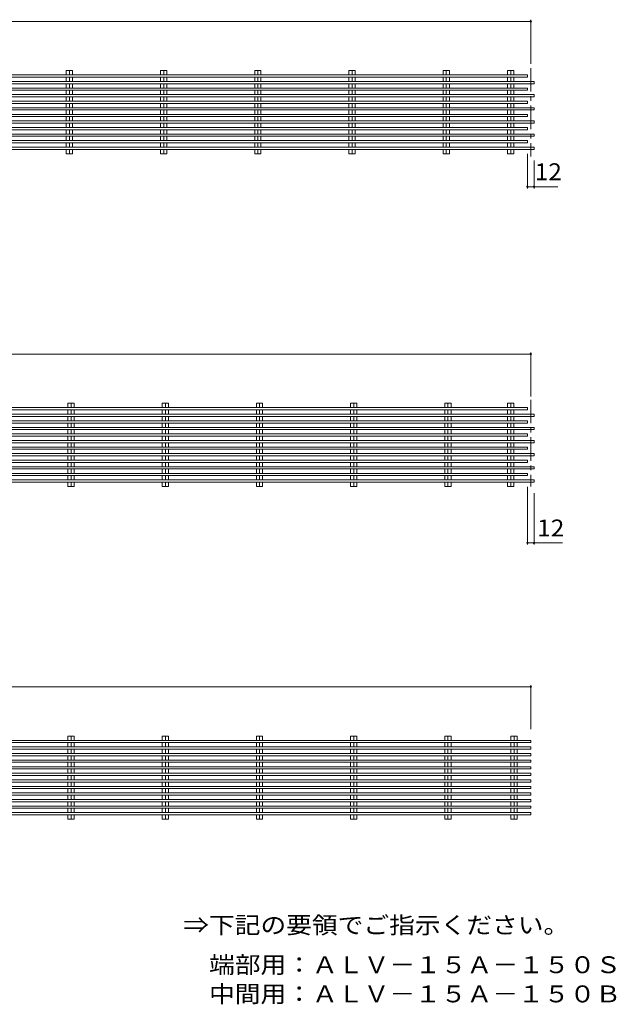
# Model space of a CAD drawing. Units: millimetres. Extents: x -2510 to 2831, y -1933 to 1858.
# Drawn here: x 1754 to 2831, y 10 to 1786 of the extents above; entities that cross this region are included whole.
import ezdxf

# ---------------------------------------------------------------- set-up
doc = ezdxf.new("R2010")
doc.units = ezdxf.units.MM
doc.header["$LTSCALE"] = 10
doc.linetypes.add('JWW_CENTER1', pattern=[6.773333, 4.233333, -0.846667, 0.846667, -0.846667])
for name, color, linetype in [('5-1', 7, 'Continuous'), ('5-3', 7, 'Continuous'), ('5-4', 7, 'Continuous'), ('5-5', 7, 'Continuous')]:
    doc.layers.add(name, color=color, linetype=linetype)
doc.styles.add('ＭＳ ゴシック', font='txt', dxfattribs={"height": 1})

msp = doc.modelspace()

# ---------------------------------------------------------------- linework, layer by layer
at = {"layer": '5-1', "color": 3, "linetype": 'Continuous', "lineweight": 9}
for p, q in [((2670.1, 1686.3), (677.1, 1686.3)), ((2670.1, 1682.3), (677.1, 1682.3)), ((2682.1, 1674.4), (677.1, 1674.4)), ((2682.1, 1670.4), (677.1, 1670.4)), ((2670.1, 1686.3), (2670.1, 1682.3)), ((2682.1, 1674.4), (2682.1, 1670.4)), ((2670.1, 1662.6), (677.1, 1662.6)), ((2670.1, 1658.6), (677.1, 1658.6)), ((2670.1, 1662.6), (2670.1, 1658.6)), ((2682.1, 1650.8), (677.1, 1650.8)), ((2682.1, 1646.8), (677.1, 1646.8)), ((2670.1, 1638.9), (677.1, 1638.9)), ((2670.1, 1634.9), (677.1, 1634.9)), ((2670.1, 1638.9), (2670.1, 1634.9)), ((2682.1, 1650.8), (2682.1, 1646.8)), ((2682.1, 1627.1), (677.1, 1627.1)), ((2682.1, 1623.1), (677.1, 1623.1)), ((2682.1, 1627.1), (2682.1, 1623.1)), ((2670.1, 1615.2), (677.1, 1615.2)), ((2670.1, 1611.2), (677.1, 1611.2)), ((2682.1, 1603.4), (677.1, 1603.4)), ((2682.1, 1599.4), (677.1, 1599.4)), ((2670.1, 1615.2), (2670.1, 1611.2)), ((2682.1, 1603.4), (2682.1, 1599.4)), ((2670.1, 1591.5), (677.1, 1591.5)), ((2670.1, 1587.5), (677.1, 1587.5)), ((2670.1, 1591.5), (2670.1, 1587.5)), ((2682.1, 1579.7), (677.1, 1579.7)), ((2682.1, 1575.7), (677.1, 1575.7)), ((2670.1, 1567.8), (677.1, 1567.8)), ((2670.1, 1563.8), (677.1, 1563.8)), ((2670.1, 1567.8), (2670.1, 1563.8)), ((2682.1, 1579.7), (2682.1, 1575.7)), ((2682.1, 1556), (677.1, 1556)), ((2682.1, 1552), (677.1, 1552)), ((2682.1, 1556), (2682.1, 1552)), ((2670.1, 1086.3), (671.1, 1086.3)), ((2670.1, 1086.3), (2670.1, 1082.3)), ((2670.1, 1082.3), (671.1, 1082.3)), ((2682.1, 1074.4), (683.1, 1074.4)), ((2682.1, 1070.4), (683.1, 1070.4)), ((2682.1, 1074.4), (2682.1, 1070.4)), ((2670.1, 1062.6), (671.1, 1062.6)), ((2670.1, 1058.6), (671.1, 1058.6)), ((2682.1, 1050.8), (683.1, 1050.8)), ((2670.1, 1062.6), (2670.1, 1058.6)), ((2682.1, 1050.8), (2682.1, 1046.8)), ((2670.1, 1038.9), (671.1, 1038.9)), ((2670.1, 1034.9), (671.1, 1034.9)), ((2682.1, 1046.8), (683.1, 1046.8)), ((2670.1, 1038.9), (2670.1, 1034.9)), ((2670.1, 1015.2), (671.1, 1015.2)), ((2682.1, 1027.1), (683.1, 1027.1)), ((2682.1, 1023.1), (683.1, 1023.1)), ((2670.1, 1015.2), (2670.1, 1011.2)), ((2682.1, 1027.1), (2682.1, 1023.1)), ((2670.1, 1011.2), (671.1, 1011.2)), ((2682.1, 1003.4), (683.1, 1003.4)), ((2682.1, 999.4), (683.1, 999.4)), ((2682.1, 1003.4), (2682.1, 999.4)), ((2670.1, 991.5), (671.1, 991.5)), ((2670.1, 987.5), (671.1, 987.5)), ((2682.1, 979.7), (683.1, 979.7)), ((2670.1, 991.5), (2670.1, 987.5)), ((2682.1, 979.7), (2682.1, 975.7)), ((2670.1, 967.8), (671.1, 967.8)), ((2670.1, 963.8), (671.1, 963.8)), ((2682.1, 975.7), (683.1, 975.7)), ((2670.1, 967.8), (2670.1, 963.8)), ((2682.1, 956), (683.1, 956)), ((2682.1, 952), (683.1, 952)), ((2682.1, 956), (2682.1, 952)), ((2676.1, 486.3), (677.1, 486.3)), ((2676.1, 482.3), (677.1, 482.3)), ((2676.1, 486.3), (2676.1, 482.3)), ((2676.1, 474.4), (677.1, 474.4)), ((2676.1, 470.4), (677.1, 470.4)), ((2676.1, 462.6), (677.1, 462.6)), ((2676.1, 474.4), (2676.1, 470.4)), ((2676.1, 462.6), (2676.1, 458.6)), ((2676.1, 458.6), (677.1, 458.6)), ((2676.1, 450.8), (677.1, 450.8)), ((2676.1, 446.8), (677.1, 446.8)), ((2676.1, 450.8), (2676.1, 446.8)), ((2676.1, 438.9), (677.1, 438.9)), ((2676.1, 434.9), (677.1, 434.9)), ((2676.1, 427.1), (677.1, 427.1)), ((2676.1, 438.9), (2676.1, 434.9)), ((2676.1, 427.1), (2676.1, 423.1)), ((2676.1, 423.1), (677.1, 423.1)), ((2676.1, 415.2), (677.1, 415.2)), ((2676.1, 411.2), (677.1, 411.2)), ((2676.1, 415.2), (2676.1, 411.2)), ((2676.1, 403.4), (677.1, 403.4)), ((2676.1, 399.4), (677.1, 399.4)), ((2676.1, 391.5), (677.1, 391.5)), ((2676.1, 403.4), (2676.1, 399.4)), ((2676.1, 391.5), (2676.1, 387.5)), ((2676.1, 387.5), (677.1, 387.5)), ((2676.1, 379.7), (677.1, 379.7)), ((2676.1, 375.7), (677.1, 375.7)), ((2676.1, 379.7), (2676.1, 375.7)), ((2676.1, 367.8), (677.1, 367.8)), ((2676.1, 363.8), (677.1, 363.8)), ((2676.1, 356), (677.1, 356)), ((2676.1, 367.8), (2676.1, 363.8)), ((2676.1, 356), (2676.1, 352)), ((2676.1, 352), (677.1, 352))]:
    msp.add_line(p, q, dxfattribs=at)
at = {"layer": '5-3', "color": 6, "linetype": 'Continuous', "lineweight": 9}
for p, q in [((1837.9, 1694.1), (1849.2, 1694.1)), ((1837.9, 1686.3), (1837.9, 1694.1)), ((1843.6, 1686.3), (1843.6, 1694.1)), ((1849.2, 1686.3), (1849.2, 1694.1)), ((2007.9, 1694.1), (2019.2, 1694.1)), ((2007.9, 1686.3), (2007.9, 1694.1)), ((2013.6, 1686.3), (2013.6, 1694.1)), ((2019.2, 1686.3), (2019.2, 1694.1)), ((2177.9, 1694.1), (2189.2, 1694.1)), ((2177.9, 1686.3), (2177.9, 1694.1)), ((2183.6, 1686.3), (2183.6, 1694.1)), ((2189.2, 1686.3), (2189.2, 1694.1)), ((2347.9, 1694.1), (2359.2, 1694.1)), ((2347.9, 1686.3), (2347.9, 1694.1)), ((2353.6, 1686.3), (2353.6, 1694.1)), ((2359.2, 1686.3), (2359.2, 1694.1)), ((2517.9, 1694.1), (2529.2, 1694.1)), ((2517.9, 1686.3), (2517.9, 1694.1)), ((2523.6, 1686.3), (2523.6, 1694.1)), ((2529.2, 1686.3), (2529.2, 1694.1)), ((2634.4, 1694.1), (2645.7, 1694.1)), ((2634.4, 1686.3), (2634.4, 1694.1)), ((2640.1, 1686.3), (2640.1, 1694.1)), ((2645.7, 1686.3), (2645.7, 1694.1)), ((1837.9, 1674.4), (1837.9, 1682.3)), ((1837.9, 1662.6), (1837.9, 1670.4)), ((1843.6, 1674.4), (1843.6, 1682.3)), ((1843.6, 1662.6), (1843.6, 1670.4)), ((1849.2, 1674.4), (1849.2, 1682.3)), ((1849.2, 1662.6), (1849.2, 1670.4)), ((2007.9, 1674.4), (2007.9, 1682.3)), ((2007.9, 1662.6), (2007.9, 1670.4)), ((2013.6, 1674.4), (2013.6, 1682.3)), ((2013.6, 1662.6), (2013.6, 1670.4)), ((2019.2, 1674.4), (2019.2, 1682.3)), ((2019.2, 1662.6), (2019.2, 1670.4)), ((2177.9, 1674.4), (2177.9, 1682.3)), ((2177.9, 1662.6), (2177.9, 1670.4)), ((2183.6, 1674.4), (2183.6, 1682.3)), ((2183.6, 1662.6), (2183.6, 1670.4)), ((2189.2, 1674.4), (2189.2, 1682.3)), ((2189.2, 1662.6), (2189.2, 1670.4)), ((2347.9, 1674.4), (2347.9, 1682.3)), ((2347.9, 1662.6), (2347.9, 1670.4)), ((2353.6, 1674.4), (2353.6, 1682.3)), ((2353.6, 1662.6), (2353.6, 1670.4)), ((2359.2, 1674.4), (2359.2, 1682.3)), ((2359.2, 1662.6), (2359.2, 1670.4)), ((2517.9, 1674.4), (2517.9, 1682.3)), ((2517.9, 1662.6), (2517.9, 1670.4)), ((2523.6, 1674.4), (2523.6, 1682.3)), ((2523.6, 1662.6), (2523.6, 1670.4)), ((2529.2, 1674.4), (2529.2, 1682.3)), ((2529.2, 1662.6), (2529.2, 1670.4)), ((2634.4, 1674.4), (2634.4, 1682.3)), ((2634.4, 1662.6), (2634.4, 1670.4)), ((2640.1, 1674.4), (2640.1, 1682.3)), ((2640.1, 1662.6), (2640.1, 1670.4)), ((2645.7, 1674.4), (2645.7, 1682.3)), ((2645.7, 1662.6), (2645.7, 1670.4)), ((1837.9, 1650.8), (1837.9, 1658.6)), ((1843.6, 1650.8), (1843.6, 1658.6)), ((1849.2, 1650.8), (1849.2, 1658.6)), ((2007.9, 1650.8), (2007.9, 1658.6)), ((2013.6, 1650.8), (2013.6, 1658.6)), ((2019.2, 1650.8), (2019.2, 1658.6)), ((2177.9, 1650.8), (2177.9, 1658.6)), ((2183.6, 1650.8), (2183.6, 1658.6)), ((2189.2, 1650.8), (2189.2, 1658.6)), ((2347.9, 1650.8), (2347.9, 1658.6)), ((2353.6, 1650.8), (2353.6, 1658.6)), ((2359.2, 1650.8), (2359.2, 1658.6)), ((2517.9, 1650.8), (2517.9, 1658.6)), ((2523.6, 1650.8), (2523.6, 1658.6)), ((2529.2, 1650.8), (2529.2, 1658.6)), ((2634.4, 1650.8), (2634.4, 1658.6)), ((2640.1, 1650.8), (2640.1, 1658.6)), ((2645.7, 1650.8), (2645.7, 1658.6)), ((1837.9, 1638.9), (1837.9, 1646.8)), ((1837.9, 1627.1), (1837.9, 1634.9)), ((1843.6, 1638.9), (1843.6, 1646.8)), ((1843.6, 1627.1), (1843.6, 1634.9)), ((1849.2, 1638.9), (1849.2, 1646.8)), ((1849.2, 1627.1), (1849.2, 1634.9)), ((2007.9, 1638.9), (2007.9, 1646.8)), ((2007.9, 1627.1), (2007.9, 1634.9)), ((2013.6, 1638.9), (2013.6, 1646.8)), ((2013.6, 1627.1), (2013.6, 1634.9)), ((2019.2, 1638.9), (2019.2, 1646.8)), ((2019.2, 1627.1), (2019.2, 1634.9)), ((2177.9, 1638.9), (2177.9, 1646.8)), ((2177.9, 1627.1), (2177.9, 1634.9)), ((2183.6, 1638.9), (2183.6, 1646.8)), ((2183.6, 1627.1), (2183.6, 1634.9)), ((2189.2, 1638.9), (2189.2, 1646.8)), ((2189.2, 1627.1), (2189.2, 1634.9)), ((2347.9, 1638.9), (2347.9, 1646.8)), ((2347.9, 1627.1), (2347.9, 1634.9)), ((2353.6, 1638.9), (2353.6, 1646.8)), ((2353.6, 1627.1), (2353.6, 1634.9)), ((2359.2, 1638.9), (2359.2, 1646.8)), ((2359.2, 1627.1), (2359.2, 1634.9)), ((2517.9, 1638.9), (2517.9, 1646.8)), ((2517.9, 1627.1), (2517.9, 1634.9)), ((2523.6, 1638.9), (2523.6, 1646.8)), ((2523.6, 1627.1), (2523.6, 1634.9)), ((2529.2, 1638.9), (2529.2, 1646.8)), ((2529.2, 1627.1), (2529.2, 1634.9)), ((2634.4, 1638.9), (2634.4, 1646.8)), ((2634.4, 1627.1), (2634.4, 1634.9)), ((2640.1, 1638.9), (2640.1, 1646.8)), ((2640.1, 1627.1), (2640.1, 1634.9)), ((2645.7, 1638.9), (2645.7, 1646.8)), ((2645.7, 1627.1), (2645.7, 1634.9)), ((1837.9, 1615.2), (1837.9, 1623.1)), ((1843.6, 1615.2), (1843.6, 1623.1)), ((1849.2, 1615.2), (1849.2, 1623.1)), ((2007.9, 1615.2), (2007.9, 1623.1)), ((2013.6, 1615.2), (2013.6, 1623.1)), ((2019.2, 1615.2), (2019.2, 1623.1)), ((2177.9, 1615.2), (2177.9, 1623.1)), ((2183.6, 1615.2), (2183.6, 1623.1)), ((2189.2, 1615.2), (2189.2, 1623.1)), ((2347.9, 1615.2), (2347.9, 1623.1)), ((2353.6, 1615.2), (2353.6, 1623.1)), ((2359.2, 1615.2), (2359.2, 1623.1)), ((2517.9, 1615.2), (2517.9, 1623.1)), ((2523.6, 1615.2), (2523.6, 1623.1)), ((2529.2, 1615.2), (2529.2, 1623.1)), ((2634.4, 1615.2), (2634.4, 1623.1)), ((2640.1, 1615.2), (2640.1, 1623.1)), ((2645.7, 1615.2), (2645.7, 1623.1)), ((1837.9, 1603.4), (1837.9, 1611.2)), ((1837.9, 1591.5), (1837.9, 1599.4)), ((1843.6, 1603.4), (1843.6, 1611.2)), ((1843.6, 1591.5), (1843.6, 1599.4)), ((1849.2, 1603.4), (1849.2, 1611.2)), ((1849.2, 1591.5), (1849.2, 1599.4)), ((2007.9, 1603.4), (2007.9, 1611.2)), ((2007.9, 1591.5), (2007.9, 1599.4)), ((2013.6, 1603.4), (2013.6, 1611.2)), ((2013.6, 1591.5), (2013.6, 1599.4)), ((2019.2, 1603.4), (2019.2, 1611.2)), ((2019.2, 1591.5), (2019.2, 1599.4)), ((2177.9, 1603.4), (2177.9, 1611.2)), ((2177.9, 1591.5), (2177.9, 1599.4)), ((2183.6, 1603.4), (2183.6, 1611.2)), ((2183.6, 1591.5), (2183.6, 1599.4)), ((2189.2, 1603.4), (2189.2, 1611.2)), ((2189.2, 1591.5), (2189.2, 1599.4)), ((2347.9, 1603.4), (2347.9, 1611.2)), ((2347.9, 1591.5), (2347.9, 1599.4)), ((2353.6, 1603.4), (2353.6, 1611.2)), ((2353.6, 1591.5), (2353.6, 1599.4)), ((2359.2, 1603.4), (2359.2, 1611.2)), ((2359.2, 1591.5), (2359.2, 1599.4)), ((2517.9, 1603.4), (2517.9, 1611.2)), ((2517.9, 1591.5), (2517.9, 1599.4)), ((2523.6, 1603.4), (2523.6, 1611.2)), ((2523.6, 1591.5), (2523.6, 1599.4)), ((2529.2, 1603.4), (2529.2, 1611.2)), ((2529.2, 1591.5), (2529.2, 1599.4)), ((2634.4, 1603.4), (2634.4, 1611.2)), ((2634.4, 1591.5), (2634.4, 1599.4)), ((2640.1, 1603.4), (2640.1, 1611.2)), ((2640.1, 1591.5), (2640.1, 1599.4)), ((2645.7, 1603.4), (2645.7, 1611.2)), ((2645.7, 1591.5), (2645.7, 1599.4)), ((1837.9, 1579.7), (1837.9, 1587.5)), ((1843.6, 1579.7), (1843.6, 1587.5)), ((1849.2, 1579.7), (1849.2, 1587.5)), ((2007.9, 1579.7), (2007.9, 1587.5)), ((2013.6, 1579.7), (2013.6, 1587.5)), ((2019.2, 1579.7), (2019.2, 1587.5)), ((2177.9, 1579.7), (2177.9, 1587.5)), ((2183.6, 1579.7), (2183.6, 1587.5)), ((2189.2, 1579.7), (2189.2, 1587.5)), ((2347.9, 1579.7), (2347.9, 1587.5)), ((2353.6, 1579.7), (2353.6, 1587.5)), ((2359.2, 1579.7), (2359.2, 1587.5)), ((2517.9, 1579.7), (2517.9, 1587.5)), ((2523.6, 1579.7), (2523.6, 1587.5)), ((2529.2, 1579.7), (2529.2, 1587.5)), ((2634.4, 1579.7), (2634.4, 1587.5)), ((2640.1, 1579.7), (2640.1, 1587.5)), ((2645.7, 1579.7), (2645.7, 1587.5)), ((1837.9, 1567.8), (1837.9, 1575.7)), ((1837.9, 1556), (1837.9, 1563.8)), ((1843.6, 1567.8), (1843.6, 1575.7)), ((1843.6, 1556), (1843.6, 1563.8)), ((1849.2, 1567.8), (1849.2, 1575.7)), ((1849.2, 1556), (1849.2, 1563.8)), ((2007.9, 1567.8), (2007.9, 1575.7)), ((2007.9, 1556), (2007.9, 1563.8)), ((2013.6, 1567.8), (2013.6, 1575.7)), ((2013.6, 1556), (2013.6, 1563.8)), ((2019.2, 1567.8), (2019.2, 1575.7)), ((2019.2, 1556), (2019.2, 1563.8)), ((2177.9, 1567.8), (2177.9, 1575.7)), ((2177.9, 1556), (2177.9, 1563.8)), ((2183.6, 1567.8), (2183.6, 1575.7)), ((2183.6, 1556), (2183.6, 1563.8)), ((2189.2, 1567.8), (2189.2, 1575.7)), ((2189.2, 1556), (2189.2, 1563.8)), ((2347.9, 1567.8), (2347.9, 1575.7)), ((2347.9, 1556), (2347.9, 1563.8)), ((2353.6, 1567.8), (2353.6, 1575.7)), ((2353.6, 1556), (2353.6, 1563.8)), ((2359.2, 1567.8), (2359.2, 1575.7)), ((2359.2, 1556), (2359.2, 1563.8)), ((2517.9, 1567.8), (2517.9, 1575.7)), ((2517.9, 1556), (2517.9, 1563.8)), ((2523.6, 1567.8), (2523.6, 1575.7)), ((2523.6, 1556), (2523.6, 1563.8)), ((2529.2, 1567.8), (2529.2, 1575.7)), ((2529.2, 1556), (2529.2, 1563.8)), ((2634.4, 1567.8), (2634.4, 1575.7)), ((2634.4, 1556), (2634.4, 1563.8)), ((2640.1, 1567.8), (2640.1, 1575.7)), ((2640.1, 1556), (2640.1, 1563.8)), ((2645.7, 1567.8), (2645.7, 1575.7)), ((2645.7, 1556), (2645.7, 1563.8)), ((1837.9, 1544.1), (1837.9, 1552)), ((1843.6, 1544.1), (1843.6, 1552)), ((1849.2, 1544.1), (1849.2, 1552)), ((2007.9, 1544.1), (2007.9, 1552)), ((2013.6, 1544.1), (2013.6, 1552)), ((2019.2, 1544.1), (2019.2, 1552)), ((2177.9, 1544.1), (2177.9, 1552)), ((2183.6, 1544.1), (2183.6, 1552)), ((2189.2, 1544.1), (2189.2, 1552)), ((2347.9, 1544.1), (2347.9, 1552)), ((2353.6, 1544.1), (2353.6, 1552)), ((2359.2, 1544.1), (2359.2, 1552)), ((2517.9, 1544.1), (2517.9, 1552)), ((2523.6, 1544.1), (2523.6, 1552)), ((2529.2, 1544.1), (2529.2, 1552)), ((2634.4, 1544.1), (2634.4, 1552)), ((2640.1, 1544.1), (2640.1, 1552)), ((2645.7, 1544.1), (2645.7, 1552)), ((1837.9, 1544.1), (1849.2, 1544.1)), ((2007.9, 1544.1), (2019.2, 1544.1)), ((2177.9, 1544.1), (2189.2, 1544.1)), ((2347.9, 1544.1), (2359.2, 1544.1)), ((2517.9, 1544.1), (2529.2, 1544.1)), ((2634.4, 1544.1), (2645.7, 1544.1)), ((1840.9, 1094.1), (1852.2, 1094.1)), ((1840.9, 1086.3), (1840.9, 1094.1)), ((1846.6, 1086.3), (1846.6, 1094.1)), ((1852.2, 1086.3), (1852.2, 1094.1)), ((2010.9, 1094.1), (2022.2, 1094.1)), ((2010.9, 1086.3), (2010.9, 1094.1)), ((2016.6, 1086.3), (2016.6, 1094.1)), ((2022.2, 1086.3), (2022.2, 1094.1)), ((2180.9, 1094.1), (2192.2, 1094.1)), ((2180.9, 1086.3), (2180.9, 1094.1)), ((2186.6, 1086.3), (2186.6, 1094.1)), ((2192.2, 1086.3), (2192.2, 1094.1)), ((2350.9, 1094.1), (2362.2, 1094.1)), ((2350.9, 1086.3), (2350.9, 1094.1)), ((2356.6, 1086.3), (2356.6, 1094.1)), ((2362.2, 1086.3), (2362.2, 1094.1)), ((2520.9, 1094.1), (2532.2, 1094.1)), ((2520.9, 1086.3), (2520.9, 1094.1)), ((2526.6, 1086.3), (2526.6, 1094.1)), ((2532.2, 1086.3), (2532.2, 1094.1)), ((2634.4, 1094.1), (2645.7, 1094.1)), ((2634.4, 1086.3), (2634.4, 1094.1)), ((2640.1, 1086.3), (2640.1, 1094.1)), ((2645.7, 1086.3), (2645.7, 1094.1)), ((1840.9, 1074.4), (1840.9, 1082.3)), ((1840.9, 1062.6), (1840.9, 1070.4)), ((1846.6, 1074.4), (1846.6, 1082.3)), ((1846.6, 1062.6), (1846.6, 1070.4)), ((1852.2, 1074.4), (1852.2, 1082.3)), ((1852.2, 1062.6), (1852.2, 1070.4)), ((2010.9, 1074.4), (2010.9, 1082.3)), ((2010.9, 1062.6), (2010.9, 1070.4)), ((2016.6, 1074.4), (2016.6, 1082.3)), ((2016.6, 1062.6), (2016.6, 1070.4)), ((2022.2, 1074.4), (2022.2, 1082.3)), ((2022.2, 1062.6), (2022.2, 1070.4)), ((2180.9, 1074.4), (2180.9, 1082.3)), ((2180.9, 1062.6), (2180.9, 1070.4)), ((2186.6, 1074.4), (2186.6, 1082.3)), ((2186.6, 1062.6), (2186.6, 1070.4)), ((2192.2, 1074.4), (2192.2, 1082.3)), ((2192.2, 1062.6), (2192.2, 1070.4)), ((2350.9, 1074.4), (2350.9, 1082.3)), ((2350.9, 1062.6), (2350.9, 1070.4)), ((2356.6, 1074.4), (2356.6, 1082.3)), ((2356.6, 1062.6), (2356.6, 1070.4)), ((2362.2, 1074.4), (2362.2, 1082.3)), ((2362.2, 1062.6), (2362.2, 1070.4)), ((2520.9, 1074.4), (2520.9, 1082.3)), ((2520.9, 1062.6), (2520.9, 1070.4)), ((2526.6, 1074.4), (2526.6, 1082.3)), ((2526.6, 1062.6), (2526.6, 1070.4)), ((2532.2, 1074.4), (2532.2, 1082.3)), ((2532.2, 1062.6), (2532.2, 1070.4)), ((2634.4, 1074.4), (2634.4, 1082.3)), ((2634.4, 1062.6), (2634.4, 1070.4)), ((2640.1, 1074.4), (2640.1, 1082.3)), ((2640.1, 1062.6), (2640.1, 1070.4)), ((2645.7, 1074.4), (2645.7, 1082.3)), ((2645.7, 1062.6), (2645.7, 1070.4)), ((1840.9, 1050.8), (1840.9, 1058.6)), ((1846.6, 1050.8), (1846.6, 1058.6)), ((1852.2, 1050.8), (1852.2, 1058.6)), ((2010.9, 1050.8), (2010.9, 1058.6)), ((2016.6, 1050.8), (2016.6, 1058.6)), ((2022.2, 1050.8), (2022.2, 1058.6)), ((2180.9, 1050.8), (2180.9, 1058.6)), ((2186.6, 1050.8), (2186.6, 1058.6)), ((2192.2, 1050.8), (2192.2, 1058.6)), ((2350.9, 1050.8), (2350.9, 1058.6)), ((2356.6, 1050.8), (2356.6, 1058.6)), ((2362.2, 1050.8), (2362.2, 1058.6)), ((2520.9, 1050.8), (2520.9, 1058.6)), ((2526.6, 1050.8), (2526.6, 1058.6)), ((2532.2, 1050.8), (2532.2, 1058.6)), ((2634.4, 1050.8), (2634.4, 1058.6)), ((2640.1, 1050.8), (2640.1, 1058.6)), ((2645.7, 1050.8), (2645.7, 1058.6)), ((1840.9, 1038.9), (1840.9, 1046.8)), ((1840.9, 1027.1), (1840.9, 1034.9)), ((1846.6, 1038.9), (1846.6, 1046.8)), ((1846.6, 1027.1), (1846.6, 1034.9)), ((1852.2, 1038.9), (1852.2, 1046.8)), ((1852.2, 1027.1), (1852.2, 1034.9)), ((2010.9, 1038.9), (2010.9, 1046.8)), ((2010.9, 1027.1), (2010.9, 1034.9)), ((2016.6, 1038.9), (2016.6, 1046.8)), ((2016.6, 1027.1), (2016.6, 1034.9)), ((2022.2, 1038.9), (2022.2, 1046.8)), ((2022.2, 1027.1), (2022.2, 1034.9)), ((2180.9, 1038.9), (2180.9, 1046.8)), ((2180.9, 1027.1), (2180.9, 1034.9)), ((2186.6, 1038.9), (2186.6, 1046.8)), ((2186.6, 1027.1), (2186.6, 1034.9)), ((2192.2, 1038.9), (2192.2, 1046.8)), ((2192.2, 1027.1), (2192.2, 1034.9)), ((2350.9, 1038.9), (2350.9, 1046.8)), ((2350.9, 1027.1), (2350.9, 1034.9)), ((2356.6, 1038.9), (2356.6, 1046.8)), ((2356.6, 1027.1), (2356.6, 1034.9)), ((2362.2, 1038.9), (2362.2, 1046.8)), ((2362.2, 1027.1), (2362.2, 1034.9)), ((2520.9, 1038.9), (2520.9, 1046.8)), ((2520.9, 1027.1), (2520.9, 1034.9)), ((2526.6, 1038.9), (2526.6, 1046.8)), ((2526.6, 1027.1), (2526.6, 1034.9)), ((2532.2, 1038.9), (2532.2, 1046.8)), ((2532.2, 1027.1), (2532.2, 1034.9)), ((2634.4, 1038.9), (2634.4, 1046.8)), ((2634.4, 1027.1), (2634.4, 1034.9)), ((2640.1, 1038.9), (2640.1, 1046.8)), ((2640.1, 1027.1), (2640.1, 1034.9)), ((2645.7, 1038.9), (2645.7, 1046.8)), ((2645.7, 1027.1), (2645.7, 1034.9)), ((1840.9, 1015.2), (1840.9, 1023.1)), ((1846.6, 1015.2), (1846.6, 1023.1)), ((1852.2, 1015.2), (1852.2, 1023.1)), ((2010.9, 1015.2), (2010.9, 1023.1)), ((2016.6, 1015.2), (2016.6, 1023.1)), ((2022.2, 1015.2), (2022.2, 1023.1)), ((2180.9, 1015.2), (2180.9, 1023.1)), ((2186.6, 1015.2), (2186.6, 1023.1)), ((2192.2, 1015.2), (2192.2, 1023.1)), ((2350.9, 1015.2), (2350.9, 1023.1)), ((2356.6, 1015.2), (2356.6, 1023.1)), ((2362.2, 1015.2), (2362.2, 1023.1)), ((2520.9, 1015.2), (2520.9, 1023.1)), ((2526.6, 1015.2), (2526.6, 1023.1)), ((2532.2, 1015.2), (2532.2, 1023.1)), ((2634.4, 1015.2), (2634.4, 1023.1)), ((2640.1, 1015.2), (2640.1, 1023.1)), ((2645.7, 1015.2), (2645.7, 1023.1)), ((1840.9, 1003.4), (1840.9, 1011.2)), ((1840.9, 991.5), (1840.9, 999.4)), ((1846.6, 1003.4), (1846.6, 1011.2)), ((1846.6, 991.5), (1846.6, 999.4)), ((1852.2, 1003.4), (1852.2, 1011.2)), ((1852.2, 991.5), (1852.2, 999.4)), ((2010.9, 1003.4), (2010.9, 1011.2)), ((2010.9, 991.5), (2010.9, 999.4)), ((2016.6, 1003.4), (2016.6, 1011.2)), ((2016.6, 991.5), (2016.6, 999.4)), ((2022.2, 1003.4), (2022.2, 1011.2)), ((2022.2, 991.5), (2022.2, 999.4)), ((2180.9, 1003.4), (2180.9, 1011.2)), ((2180.9, 991.5), (2180.9, 999.4)), ((2186.6, 1003.4), (2186.6, 1011.2)), ((2186.6, 991.5), (2186.6, 999.4)), ((2192.2, 1003.4), (2192.2, 1011.2)), ((2192.2, 991.5), (2192.2, 999.4)), ((2350.9, 1003.4), (2350.9, 1011.2)), ((2350.9, 991.5), (2350.9, 999.4)), ((2356.6, 1003.4), (2356.6, 1011.2)), ((2356.6, 991.5), (2356.6, 999.4)), ((2362.2, 1003.4), (2362.2, 1011.2)), ((2362.2, 991.5), (2362.2, 999.4)), ((2520.9, 1003.4), (2520.9, 1011.2)), ((2520.9, 991.5), (2520.9, 999.4)), ((2526.6, 1003.4), (2526.6, 1011.2)), ((2526.6, 991.5), (2526.6, 999.4)), ((2532.2, 1003.4), (2532.2, 1011.2)), ((2532.2, 991.5), (2532.2, 999.4)), ((2634.4, 1003.4), (2634.4, 1011.2)), ((2634.4, 991.5), (2634.4, 999.4)), ((2640.1, 1003.4), (2640.1, 1011.2)), ((2640.1, 991.5), (2640.1, 999.4)), ((2645.7, 1003.4), (2645.7, 1011.2)), ((2645.7, 991.5), (2645.7, 999.4)), ((1840.9, 979.7), (1840.9, 987.5)), ((1846.6, 979.7), (1846.6, 987.5)), ((1852.2, 979.7), (1852.2, 987.5)), ((2010.9, 979.7), (2010.9, 987.5)), ((2016.6, 979.7), (2016.6, 987.5)), ((2022.2, 979.7), (2022.2, 987.5)), ((2180.9, 979.7), (2180.9, 987.5)), ((2186.6, 979.7), (2186.6, 987.5)), ((2192.2, 979.7), (2192.2, 987.5)), ((2350.9, 979.7), (2350.9, 987.5)), ((2356.6, 979.7), (2356.6, 987.5)), ((2362.2, 979.7), (2362.2, 987.5)), ((2520.9, 979.7), (2520.9, 987.5)), ((2526.6, 979.7), (2526.6, 987.5)), ((2532.2, 979.7), (2532.2, 987.5)), ((2634.4, 979.7), (2634.4, 987.5)), ((2640.1, 979.7), (2640.1, 987.5)), ((2645.7, 979.7), (2645.7, 987.5)), ((1840.9, 967.8), (1840.9, 975.7)), ((1840.9, 956), (1840.9, 963.8)), ((1846.6, 967.8), (1846.6, 975.7)), ((1846.6, 956), (1846.6, 963.8)), ((1852.2, 967.8), (1852.2, 975.7)), ((1852.2, 956), (1852.2, 963.8)), ((2010.9, 967.8), (2010.9, 975.7)), ((2010.9, 956), (2010.9, 963.8)), ((2016.6, 967.8), (2016.6, 975.7)), ((2016.6, 956), (2016.6, 963.8)), ((2022.2, 967.8), (2022.2, 975.7)), ((2022.2, 956), (2022.2, 963.8)), ((2180.9, 967.8), (2180.9, 975.7)), ((2180.9, 956), (2180.9, 963.8)), ((2186.6, 967.8), (2186.6, 975.7)), ((2186.6, 956), (2186.6, 963.8)), ((2192.2, 967.8), (2192.2, 975.7)), ((2192.2, 956), (2192.2, 963.8)), ((2350.9, 967.8), (2350.9, 975.7)), ((2350.9, 956), (2350.9, 963.8)), ((2356.6, 967.8), (2356.6, 975.7)), ((2356.6, 956), (2356.6, 963.8)), ((2362.2, 967.8), (2362.2, 975.7)), ((2362.2, 956), (2362.2, 963.8)), ((2520.9, 967.8), (2520.9, 975.7)), ((2520.9, 956), (2520.9, 963.8)), ((2526.6, 967.8), (2526.6, 975.7)), ((2526.6, 956), (2526.6, 963.8)), ((2532.2, 967.8), (2532.2, 975.7)), ((2532.2, 956), (2532.2, 963.8)), ((2634.4, 967.8), (2634.4, 975.7)), ((2634.4, 956), (2634.4, 963.8)), ((2640.1, 967.8), (2640.1, 975.7)), ((2640.1, 956), (2640.1, 963.8)), ((2645.7, 967.8), (2645.7, 975.7)), ((2645.7, 956), (2645.7, 963.8)), ((1840.9, 944.1), (1840.9, 952)), ((1840.9, 944.1), (1852.2, 944.1)), ((1846.6, 944.1), (1846.6, 952)), ((1852.2, 944.1), (1852.2, 952)), ((2010.9, 944.1), (2010.9, 952)), ((2010.9, 944.1), (2022.2, 944.1)), ((2016.6, 944.1), (2016.6, 952)), ((2022.2, 944.1), (2022.2, 952)), ((2180.9, 944.1), (2180.9, 952)), ((2180.9, 944.1), (2192.2, 944.1)), ((2186.6, 944.1), (2186.6, 952)), ((2192.2, 944.1), (2192.2, 952)), ((2350.9, 944.1), (2350.9, 952)), ((2350.9, 944.1), (2362.2, 944.1)), ((2356.6, 944.1), (2356.6, 952)), ((2362.2, 944.1), (2362.2, 952)), ((2520.9, 944.1), (2520.9, 952)), ((2520.9, 944.1), (2532.2, 944.1)), ((2526.6, 944.1), (2526.6, 952)), ((2532.2, 944.1), (2532.2, 952)), ((2634.4, 944.1), (2634.4, 952)), ((2634.4, 944.1), (2645.7, 944.1)), ((2640.1, 944.1), (2640.1, 952)), ((2645.7, 944.1), (2645.7, 952)), ((1840.9, 494.1), (1852.2, 494.1)), ((1840.9, 486.3), (1840.9, 494.1)), ((1840.9, 474.4), (1840.9, 482.3)), ((1846.6, 486.3), (1846.6, 494.1)), ((1846.6, 474.4), (1846.6, 482.3)), ((1852.2, 486.3), (1852.2, 494.1)), ((1852.2, 474.4), (1852.2, 482.3)), ((2010.9, 494.1), (2022.2, 494.1)), ((2010.9, 486.3), (2010.9, 494.1)), ((2010.9, 474.4), (2010.9, 482.3)), ((2016.6, 486.3), (2016.6, 494.1)), ((2016.6, 474.4), (2016.6, 482.3)), ((2022.2, 486.3), (2022.2, 494.1)), ((2022.2, 474.4), (2022.2, 482.3)), ((2180.9, 494.1), (2192.2, 494.1)), ((2180.9, 486.3), (2180.9, 494.1)), ((2180.9, 474.4), (2180.9, 482.3)), ((2186.6, 486.3), (2186.6, 494.1)), ((2186.6, 474.4), (2186.6, 482.3)), ((2192.2, 486.3), (2192.2, 494.1)), ((2192.2, 474.4), (2192.2, 482.3)), ((2350.9, 494.1), (2362.2, 494.1)), ((2350.9, 486.3), (2350.9, 494.1)), ((2350.9, 474.4), (2350.9, 482.3)), ((2356.6, 486.3), (2356.6, 494.1)), ((2356.6, 474.4), (2356.6, 482.3)), ((2362.2, 486.3), (2362.2, 494.1)), ((2362.2, 474.4), (2362.2, 482.3)), ((2520.9, 494.1), (2532.2, 494.1)), ((2520.9, 486.3), (2520.9, 494.1)), ((2520.9, 474.4), (2520.9, 482.3)), ((2526.6, 486.3), (2526.6, 494.1)), ((2526.6, 474.4), (2526.6, 482.3)), ((2532.2, 486.3), (2532.2, 494.1)), ((2532.2, 474.4), (2532.2, 482.3)), ((2640.4, 494.1), (2651.7, 494.1)), ((2640.4, 486.3), (2640.4, 494.1)), ((2640.4, 474.4), (2640.4, 482.3)), ((2646.1, 486.3), (2646.1, 494.1)), ((2646.1, 474.4), (2646.1, 482.3)), ((2651.7, 486.3), (2651.7, 494.1)), ((2651.7, 474.4), (2651.7, 482.3)), ((1840.9, 462.6), (1840.9, 470.4)), ((1846.6, 462.6), (1846.6, 470.4)), ((1852.2, 462.6), (1852.2, 470.4)), ((2010.9, 462.6), (2010.9, 470.4)), ((2016.6, 462.6), (2016.6, 470.4)), ((2022.2, 462.6), (2022.2, 470.4)), ((2180.9, 462.6), (2180.9, 470.4)), ((2186.6, 462.6), (2186.6, 470.4)), ((2192.2, 462.6), (2192.2, 470.4)), ((2350.9, 462.6), (2350.9, 470.4)), ((2356.6, 462.6), (2356.6, 470.4)), ((2362.2, 462.6), (2362.2, 470.4)), ((2520.9, 462.6), (2520.9, 470.4)), ((2526.6, 462.6), (2526.6, 470.4)), ((2532.2, 462.6), (2532.2, 470.4)), ((2640.4, 462.6), (2640.4, 470.4)), ((2646.1, 462.6), (2646.1, 470.4)), ((2651.7, 462.6), (2651.7, 470.4)), ((1840.9, 450.8), (1840.9, 458.6)), ((1840.9, 438.9), (1840.9, 446.8)), ((1846.6, 450.8), (1846.6, 458.6)), ((1846.6, 438.9), (1846.6, 446.8)), ((1852.2, 450.8), (1852.2, 458.6)), ((1852.2, 438.9), (1852.2, 446.8)), ((2010.9, 450.8), (2010.9, 458.6)), ((2010.9, 438.9), (2010.9, 446.8)), ((2016.6, 450.8), (2016.6, 458.6)), ((2016.6, 438.9), (2016.6, 446.8)), ((2022.2, 450.8), (2022.2, 458.6)), ((2022.2, 438.9), (2022.2, 446.8)), ((2180.9, 450.8), (2180.9, 458.6)), ((2180.9, 438.9), (2180.9, 446.8)), ((2186.6, 450.8), (2186.6, 458.6)), ((2186.6, 438.9), (2186.6, 446.8)), ((2192.2, 450.8), (2192.2, 458.6)), ((2192.2, 438.9), (2192.2, 446.8)), ((2350.9, 450.8), (2350.9, 458.6)), ((2350.9, 438.9), (2350.9, 446.8)), ((2356.6, 450.8), (2356.6, 458.6)), ((2356.6, 438.9), (2356.6, 446.8)), ((2362.2, 450.8), (2362.2, 458.6)), ((2362.2, 438.9), (2362.2, 446.8)), ((2520.9, 450.8), (2520.9, 458.6)), ((2520.9, 438.9), (2520.9, 446.8)), ((2526.6, 450.8), (2526.6, 458.6)), ((2526.6, 438.9), (2526.6, 446.8)), ((2532.2, 450.8), (2532.2, 458.6)), ((2532.2, 438.9), (2532.2, 446.8)), ((2640.4, 450.8), (2640.4, 458.6)), ((2640.4, 438.9), (2640.4, 446.8)), ((2646.1, 450.8), (2646.1, 458.6)), ((2646.1, 438.9), (2646.1, 446.8)), ((2651.7, 450.8), (2651.7, 458.6)), ((2651.7, 438.9), (2651.7, 446.8)), ((1840.9, 427.1), (1840.9, 434.9)), ((1846.6, 427.1), (1846.6, 434.9)), ((1852.2, 427.1), (1852.2, 434.9)), ((2010.9, 427.1), (2010.9, 434.9)), ((2016.6, 427.1), (2016.6, 434.9)), ((2022.2, 427.1), (2022.2, 434.9)), ((2180.9, 427.1), (2180.9, 434.9)), ((2186.6, 427.1), (2186.6, 434.9)), ((2192.2, 427.1), (2192.2, 434.9)), ((2350.9, 427.1), (2350.9, 434.9)), ((2356.6, 427.1), (2356.6, 434.9)), ((2362.2, 427.1), (2362.2, 434.9)), ((2520.9, 427.1), (2520.9, 434.9)), ((2526.6, 427.1), (2526.6, 434.9)), ((2532.2, 427.1), (2532.2, 434.9)), ((2640.4, 427.1), (2640.4, 434.9)), ((2646.1, 427.1), (2646.1, 434.9)), ((2651.7, 427.1), (2651.7, 434.9)), ((1840.9, 415.2), (1840.9, 423.1)), ((1840.9, 403.4), (1840.9, 411.2)), ((1846.6, 415.2), (1846.6, 423.1)), ((1846.6, 403.4), (1846.6, 411.2)), ((1852.2, 415.2), (1852.2, 423.1)), ((1852.2, 403.4), (1852.2, 411.2)), ((2010.9, 415.2), (2010.9, 423.1)), ((2010.9, 403.4), (2010.9, 411.2)), ((2016.6, 415.2), (2016.6, 423.1)), ((2016.6, 403.4), (2016.6, 411.2)), ((2022.2, 415.2), (2022.2, 423.1)), ((2022.2, 403.4), (2022.2, 411.2)), ((2180.9, 415.2), (2180.9, 423.1)), ((2180.9, 403.4), (2180.9, 411.2)), ((2186.6, 415.2), (2186.6, 423.1)), ((2186.6, 403.4), (2186.6, 411.2)), ((2192.2, 415.2), (2192.2, 423.1)), ((2192.2, 403.4), (2192.2, 411.2)), ((2350.9, 415.2), (2350.9, 423.1)), ((2350.9, 403.4), (2350.9, 411.2)), ((2356.6, 415.2), (2356.6, 423.1)), ((2356.6, 403.4), (2356.6, 411.2)), ((2362.2, 415.2), (2362.2, 423.1)), ((2362.2, 403.4), (2362.2, 411.2)), ((2520.9, 415.2), (2520.9, 423.1)), ((2520.9, 403.4), (2520.9, 411.2)), ((2526.6, 415.2), (2526.6, 423.1)), ((2526.6, 403.4), (2526.6, 411.2)), ((2532.2, 415.2), (2532.2, 423.1)), ((2532.2, 403.4), (2532.2, 411.2)), ((2640.4, 415.2), (2640.4, 423.1)), ((2640.4, 403.4), (2640.4, 411.2)), ((2646.1, 415.2), (2646.1, 423.1)), ((2646.1, 403.4), (2646.1, 411.2)), ((2651.7, 415.2), (2651.7, 423.1)), ((2651.7, 403.4), (2651.7, 411.2)), ((1840.9, 391.5), (1840.9, 399.4)), ((1846.6, 391.5), (1846.6, 399.4)), ((1852.2, 391.5), (1852.2, 399.4)), ((2010.9, 391.5), (2010.9, 399.4)), ((2016.6, 391.5), (2016.6, 399.4)), ((2022.2, 391.5), (2022.2, 399.4)), ((2180.9, 391.5), (2180.9, 399.4)), ((2186.6, 391.5), (2186.6, 399.4)), ((2192.2, 391.5), (2192.2, 399.4)), ((2350.9, 391.5), (2350.9, 399.4)), ((2356.6, 391.5), (2356.6, 399.4)), ((2362.2, 391.5), (2362.2, 399.4)), ((2520.9, 391.5), (2520.9, 399.4)), ((2526.6, 391.5), (2526.6, 399.4)), ((2532.2, 391.5), (2532.2, 399.4)), ((2640.4, 391.5), (2640.4, 399.4)), ((2646.1, 391.5), (2646.1, 399.4)), ((2651.7, 391.5), (2651.7, 399.4)), ((1840.9, 379.7), (1840.9, 387.5)), ((1840.9, 367.8), (1840.9, 375.7)), ((1846.6, 379.7), (1846.6, 387.5)), ((1846.6, 367.8), (1846.6, 375.7)), ((1852.2, 379.7), (1852.2, 387.5)), ((1852.2, 367.8), (1852.2, 375.7)), ((2010.9, 379.7), (2010.9, 387.5)), ((2010.9, 367.8), (2010.9, 375.7)), ((2016.6, 379.7), (2016.6, 387.5)), ((2016.6, 367.8), (2016.6, 375.7)), ((2022.2, 379.7), (2022.2, 387.5)), ((2022.2, 367.8), (2022.2, 375.7)), ((2180.9, 379.7), (2180.9, 387.5)), ((2180.9, 367.8), (2180.9, 375.7)), ((2186.6, 379.7), (2186.6, 387.5)), ((2186.6, 367.8), (2186.6, 375.7)), ((2192.2, 379.7), (2192.2, 387.5)), ((2192.2, 367.8), (2192.2, 375.7)), ((2350.9, 379.7), (2350.9, 387.5)), ((2350.9, 367.8), (2350.9, 375.7)), ((2356.6, 379.7), (2356.6, 387.5)), ((2356.6, 367.8), (2356.6, 375.7)), ((2362.2, 379.7), (2362.2, 387.5)), ((2362.2, 367.8), (2362.2, 375.7)), ((2520.9, 379.7), (2520.9, 387.5)), ((2520.9, 367.8), (2520.9, 375.7)), ((2526.6, 379.7), (2526.6, 387.5)), ((2526.6, 367.8), (2526.6, 375.7)), ((2532.2, 379.7), (2532.2, 387.5)), ((2532.2, 367.8), (2532.2, 375.7)), ((2640.4, 379.7), (2640.4, 387.5)), ((2640.4, 367.8), (2640.4, 375.7)), ((2646.1, 379.7), (2646.1, 387.5)), ((2646.1, 367.8), (2646.1, 375.7)), ((2651.7, 379.7), (2651.7, 387.5)), ((2651.7, 367.8), (2651.7, 375.7)), ((1840.9, 356), (1840.9, 363.8)), ((1846.6, 356), (1846.6, 363.8)), ((1852.2, 356), (1852.2, 363.8)), ((2010.9, 356), (2010.9, 363.8)), ((2016.6, 356), (2016.6, 363.8)), ((2022.2, 356), (2022.2, 363.8)), ((2180.9, 356), (2180.9, 363.8)), ((2186.6, 356), (2186.6, 363.8)), ((2192.2, 356), (2192.2, 363.8)), ((2350.9, 356), (2350.9, 363.8)), ((2356.6, 356), (2356.6, 363.8)), ((2362.2, 356), (2362.2, 363.8)), ((2520.9, 356), (2520.9, 363.8)), ((2526.6, 356), (2526.6, 363.8)), ((2532.2, 356), (2532.2, 363.8)), ((2640.4, 356), (2640.4, 363.8)), ((2646.1, 356), (2646.1, 363.8)), ((2651.7, 356), (2651.7, 363.8)), ((1840.9, 344.1), (1840.9, 352)), ((1840.9, 344.1), (1852.2, 344.1)), ((1846.6, 344.1), (1846.6, 352)), ((1852.2, 344.1), (1852.2, 352)), ((2010.9, 344.1), (2010.9, 352)), ((2010.9, 344.1), (2022.2, 344.1)), ((2016.6, 344.1), (2016.6, 352)), ((2022.2, 344.1), (2022.2, 352)), ((2180.9, 344.1), (2180.9, 352)), ((2180.9, 344.1), (2192.2, 344.1)), ((2186.6, 344.1), (2186.6, 352)), ((2192.2, 344.1), (2192.2, 352)), ((2350.9, 344.1), (2350.9, 352)), ((2350.9, 344.1), (2362.2, 344.1)), ((2356.6, 344.1), (2356.6, 352)), ((2362.2, 344.1), (2362.2, 352)), ((2520.9, 344.1), (2520.9, 352)), ((2520.9, 344.1), (2532.2, 344.1)), ((2526.6, 344.1), (2526.6, 352)), ((2532.2, 344.1), (2532.2, 352)), ((2640.4, 344.1), (2640.4, 352)), ((2640.4, 344.1), (2651.7, 344.1)), ((2646.1, 344.1), (2646.1, 352)), ((2651.7, 344.1), (2651.7, 352))]:
    msp.add_line(p, q, dxfattribs=at)
at = {"layer": '5-4', "color": 7, "linetype": 'Continuous', "lineweight": 9}
for p, q in [((677.1, 1782.9), (2676.1, 1782.9)), ((2676.1, 1785.9), (2676.1, 1706.3)), ((2670.1, 1481.7), (2670.1, 1543.8)), ((2682.1, 1481.7), (2682.1, 1532)), ((2670.1, 1484.7), (2724.8, 1484.7)), ((677.1, 1182.9), (2676.1, 1182.9)), ((2676.1, 1185.9), (2676.1, 1106.3)), ((2670.1, 839.4), (2670.1, 943.8)), ((2682.1, 839.4), (2682.1, 932)), ((2670.1, 842.4), (2733.3, 842.4)), ((677.1, 582.9), (2676.1, 582.9)), ((2676.1, 585.9), (2676.1, 506.3))]:
    msp.add_line(p, q, dxfattribs=at)
at = {"layer": '5-4', "color": 7, "linetype": 'JWW_CENTER1', "lineweight": 9}
for p, q in [((2676.1, 1698.6), (2676.1, 1539.4)), ((2676.1, 1100.6), (2676.1, 944.1))]:
    msp.add_line(p, q, dxfattribs=at)
at = {"layer": '5-4', "color": 7, "linetype": 'Continuous', "lineweight": 9, "const_width": 2}
for points in [[(2677.1, 1782.9, 0.414214), (2676.1, 1783.9, 0.414214), (2675.1, 1782.9, 0.414214), (2676.1, 1781.9, 0.414214)], [(2671.1, 1484.7, 0.414214), (2670.1, 1485.7, 0.414214), (2669.1, 1484.7, 0.414214), (2670.1, 1483.7, 0.414214)], [(2683.1, 1484.7, 0.414214), (2682.1, 1485.7, 0.414214), (2681.1, 1484.7, 0.414214), (2682.1, 1483.7, 0.414214)], [(2677.1, 1182.9, 0.414214), (2676.1, 1183.9, 0.414214), (2675.1, 1182.9, 0.414214), (2676.1, 1181.9, 0.414214)], [(2671.1, 842.4, 0.414214), (2670.1, 843.4, 0.414214), (2669.1, 842.4, 0.414214), (2670.1, 841.4, 0.414214)], [(2683.1, 842.4, 0.414214), (2682.1, 843.4, 0.414214), (2681.1, 842.4, 0.414214), (2682.1, 841.4, 0.414214)], [(2677.1, 582.9, 0.414214), (2676.1, 583.9, 0.414214), (2675.1, 582.9, 0.414214), (2676.1, 581.9, 0.414214)]]:
    msp.add_lwpolyline(points, format="xyb", close=True, dxfattribs=at)

# ---------------------------------------------------------------- texts
at = {"layer": '5-4', "color": 2, "linetype": 'Continuous', "lineweight": 211, "style": 'ＭＳ ゴシック', "width": 1.0625}
for p in [(2683.2, 1496.4), (2687.6, 854)]:
    msp.add_text('12', height=30.48, dxfattribs=at).set_placement(p)
at = {"layer": '5-5', "color": 2, "linetype": 'Continuous', "lineweight": 9, "style": 'ＭＳ ゴシック'}
for s, width, p in [('⇒下記の要領でご指示ください。', 1.116667, (2049, 138)), ('\u3000端部用：ＡＬＶ－１５Ａ－１５０Ｓ', 1.117647, (2049, 66.5)), ('\u3000中間用：ＡＬＶ－１５Ａ－１５０Ｂ', 1.117647, (2049, 13.9))]:
    msp.add_text(s, height=30.48, dxfattribs=dict(at, width=width)).set_placement(p)

doc.saveas('drawing.dxf')
